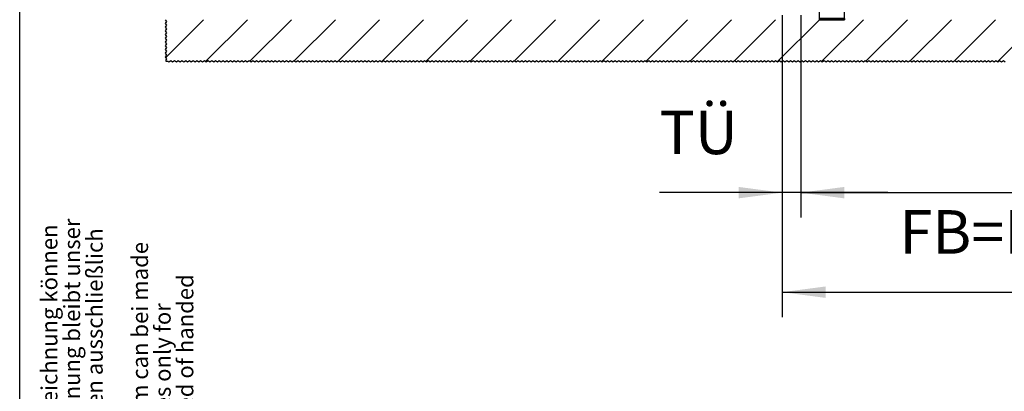
# Model space of a CAD drawing. Units: inches. Extents: x -205 to 205, y -130 to 156.
# Drawn here: x -205 to -126, y -8 to 22 of the extents above; entities that cross this region are included whole.
import ezdxf

# ---------------------------------------------------------------- set-up
doc = ezdxf.new("R2010")
doc.units = ezdxf.units.IN
doc.linetypes.add('DASHED', pattern=[15, 7, -8])
doc.linetypes.add('DOT_CENTER', pattern=[14, 12, -1, 0, -1])
doc.layers.add('1', color=7, linetype='Continuous')
doc.styles.add('CONVERTER_11', font='txt.shx', dxfattribs={"width": 0.9})
doc.styles.add('CONVERTER_16', font='txt.shx', dxfattribs={"width": 0.81})
doc.dimstyles.new('ME10_DIM_27', dxfattribs={"dimtxt": 70, "dimasz": 70, "dimexe": 40, "dimexo": 0, "dimgap": 40, "dimtad": 1, "dimdsep": 46, "dimtxsty": 'CONVERTER_11', "dimsah": 1, "dimcen": 0.09, "dimclrd": 3, "dimclre": 3, "dimclrt": 4, "dimadec": 0, "dimazin": 0, "dimtfac": 1, "dimtdec": 4, "dimtix": 1, "dimtmove": 0, "dimatfit": 3, "dimfxl": 0, "dimtolj": 1, "dimtzin": 0, "dimarcsym": 0})
doc.dimstyles.new('ME10_DIM_28', dxfattribs={"dimtxt": 70, "dimasz": 70, "dimexe": 40, "dimexo": 0, "dimgap": 40, "dimtad": 1, "dimdsep": 46, "dimtxsty": 'CONVERTER_11', "dimsah": 1, "dimcen": 0.09, "dimclrd": 3, "dimclre": 3, "dimclrt": 4, "dimadec": 0, "dimazin": 0, "dimtfac": 1, "dimtdec": 4, "dimtix": 1, "dimtmove": 0, "dimatfit": 3, "dimfxl": 0, "dimtolj": 1, "dimtzin": 0, "dimarcsym": 0})
doc.dimstyles.new('ME10_DIM_29', dxfattribs={"dimtxt": 70, "dimasz": 70, "dimexe": 40, "dimexo": 0, "dimgap": 40, "dimtad": 1, "dimdsep": 46, "dimtxsty": 'CONVERTER_11', "dimsah": 1, "dimcen": 0.09, "dimclrd": 3, "dimclre": 3, "dimclrt": 4, "dimadec": 0, "dimazin": 0, "dimtfac": 1, "dimtdec": 4, "dimtix": 1, "dimtmove": 0, "dimatfit": 3, "dimfxl": 0, "dimtolj": 1, "dimtzin": 0, "dimarcsym": 0})

# ---------------------------------------------------------------- blocks, each defined once
blk = doc.blocks.new('10302-2-P100-24_Bodenfuehrung__75', base_point=(-2814.8, 438.1))
at = {"color": 3, "linetype": 'DASHED'}
for p, q in [((-2814.8, 453), (-2814.8, 454.7)), ((-2814.8, 452.6), (-2814.8, 453)), ((-2814.8, 452.6), (-2774.8, 452.6)), ((-2814.8, 445.1), (-2814.8, 452.6)), ((-2774.8, 453), (-2774.8, 454.7)), ((-2774.8, 452.6), (-2774.8, 453)), ((-2774.8, 445.1), (-2774.8, 452.6)), ((-2814.8, 440), (-2794.8, 440)), ((-2814.7, 440), (-2814.8, 440)), ((-2814.7, 439.8), (-2814.8, 439.8)), ((-2813.5, 440), (-2803.9, 440)), ((-2812.9, 438.5), (-2813.3, 438.1)), ((-2812.6, 438.5), (-2812.9, 438.5)), ((-2811, 438.4), (-2812.8, 440.2)), ((-2804.8, 438.5), (-2812.6, 438.5)), ((-2812.2, 438.1), (-2812.6, 438.5)), ((-2811, 438.1), (-2811, 438.4)), ((-2806.4, 438.4), (-2811, 438.4)), ((-2806.4, 438.4), (-2804.6, 440.2)), ((-2806.4, 438.1), (-2806.4, 438.4)), ((-2805.2, 438.1), (-2804.8, 438.5)), ((-2804.5, 438.5), (-2804.8, 438.5)), ((-2804.5, 438.5), (-2804.1, 438.1)), ((-2794.8, 440), (-2774.8, 440)), ((-2785.5, 440), (-2775.9, 440)), ((-2784.9, 438.5), (-2785.3, 438.1)), ((-2784.6, 438.5), (-2784.9, 438.5)), ((-2783, 438.4), (-2784.8, 440.2)), ((-2776.8, 438.5), (-2784.6, 438.5)), ((-2784.2, 438.1), (-2784.6, 438.5)), ((-2778.4, 438.4), (-2783, 438.4)), ((-2783, 438.1), (-2783, 438.4)), ((-2778.4, 438.4), (-2776.6, 440.2)), ((-2778.4, 438.1), (-2778.4, 438.4)), ((-2777.2, 438.1), (-2776.8, 438.5)), ((-2776.5, 438.5), (-2776.8, 438.5)), ((-2776.5, 438.5), (-2776.1, 438.1))]:
    blk.add_line(p, q, dxfattribs=at)
at = {"color": 1, "linetype": 'Continuous'}
for p, q in [((-2814.8, 440), (-2814.8, 445.1)), ((-2774.8, 440), (-2774.8, 445.1)), ((-2814.8, 439.8), (-2814.8, 440)), ((-2814.8, 440), (-2814.8, 440)), ((-2814.8, 438.1), (-2814.8, 439.8)), ((-2814.8, 438.1), (-2814.7, 438.1)), ((-2814.8, 438.1), (-2814.8, 438.1)), ((-2814.7, 440), (-2814.7, 439.8)), ((-2813.7, 439.8), (-2814.7, 439.8)), ((-2814.7, 438.1), (-2814.7, 439.8)), ((-2814.7, 438.1), (-2814.7, 438.1)), ((-2814.7, 438.1), (-2813.3, 438.1)), ((-2813.3, 440.2), (-2813.7, 439.8)), ((-2803.7, 439.8), (-2813.7, 439.8)), ((-2813.3, 440.2), (-2812.8, 440.2)), ((-2813.3, 438.1), (-2812.2, 438.1)), ((-2812.8, 440.2), (-2804.6, 440.2)), ((-2812.2, 438.1), (-2811, 438.1)), ((-2811, 438.1), (-2806.4, 438.1)), ((-2806.4, 438.1), (-2805.2, 438.1)), ((-2805.2, 438.1), (-2804.1, 438.1)), ((-2804.6, 440.2), (-2804.1, 440.2)), ((-2804.1, 440.2), (-2803.7, 439.8)), ((-2804.1, 438.1), (-2794.8, 438.1)), ((-2785.7, 439.8), (-2803.7, 439.8)), ((-2794.8, 438.1), (-2785.3, 438.1)), ((-2785.3, 440.2), (-2785.7, 439.8)), ((-2775.7, 439.8), (-2785.7, 439.8)), ((-2785.3, 440.2), (-2784.8, 440.2)), ((-2785.3, 438.1), (-2784.2, 438.1)), ((-2784.8, 440.2), (-2776.6, 440.2)), ((-2784.2, 438.1), (-2783, 438.1)), ((-2783, 438.1), (-2778.4, 438.1)), ((-2778.4, 438.1), (-2777.2, 438.1)), ((-2777.2, 438.1), (-2776.1, 438.1)), ((-2776.6, 440.2), (-2776.1, 440.2)), ((-2776.1, 440.2), (-2775.7, 439.8)), ((-2776.1, 438.1), (-2774.8, 438.1)), ((-2774.8, 439.8), (-2775.7, 439.8)), ((-2774.8, 439.8), (-2774.8, 440)), ((-2774.8, 440), (-2774.8, 440)), ((-2774.8, 439.8), (-2774.8, 438.1))]:
    blk.add_line(p, q, dxfattribs=at)
at = {"color": 124, "linetype": 'Continuous'}
for p, q in [((-2814.7, 440), (-2813.5, 440)), ((-2803.9, 440), (-2785.5, 440)), ((-2775.9, 440), (-2774.8, 440))]:
    blk.add_line(p, q, dxfattribs=at)
at = {"color": 3, "linetype": 'DASHED'}
for radius, start, end in [(150, 82.3377, 97.6623), (148.2, 82.2467, 97.7533)]:
    blk.add_arc((-2794.8, 306.1), radius, start, end, dxfattribs=at)
at = {"color": 1, "linetype": 'Continuous'}
blk.add_spline([(-2814.7, 438.1), (-2814.7, 438.1), (-2814.7, 438.1), (-2814.7, 438.1), (-2814.8, 438.1)], degree=3, dxfattribs=at)
at = {"layer": '1', "color": 3, "linetype": 'DOT_CENTER'}
for p, q in [((-2808.7, 440.2), (-2808.7, 438.1)), ((-2780.7, 440.2), (-2780.7, 438.1))]:
    blk.add_line(p, q, dxfattribs=at)
blk = doc.blocks.new('10421-EP-70_01_Wand-einfluegelig-mit-Mauerwerk-gepraegt__88', base_point=(-3865.8, 370))
at = {"layer": '1', "linetype": 'Continuous'}
h = blk.add_hatch(dxfattribs=at)
h.set_pattern_fill('_USER', color=3, scale=50, angle=45, pattern_type=0)
h.set_pattern_definition([(45, (0, 0), (-35.35534, 35.35534), [])])
h.paths.add_polyline_path([(-3374.8, 438.1), (-3124.8, 438.1), (-2874.8, 438.1), (-2844.8, 438.1), (-2814.8, 438.1), (-2814.7, 438.1), (-2813.3, 438.1), (-2812.2, 438.1), (-2811, 438.1), (-2806.4, 438.1), (-2805.2, 438.1), (-2804.1, 438.1), (-2794.8, 438.1), (-2785.3, 438.1), (-2784.2, 438.1), (-2783, 438.1), (-2778.4, 438.1), (-2777.3, 438.1), (-2776.1, 438.1), (-2774.8, 438.1), (-1904.8, 438.1), (-1874.8, 438.1), (-1806.2, 438.1), (-1804.3, 435.2), (-1806.3, 432.2), (-1804.3, 429.2), (-1806.3, 426.2), (-1804.3, 423.2), (-1806.3, 420.2), (-1804.3, 417.2), (-1806.3, 414.2), (-1804.3, 411.2), (-1806.3, 408.2), (-1804.3, 405.2), (-1806.3, 402.2), (-1804.3, 399.2), (-1806.3, 396.2), (-1804.3, 393.2), (-1806.3, 390.2), (-1804.3, 387.2), (-1806.3, 384.2), (-1804.3, 381.2), (-1806.3, 378.2), (-1804.3, 375.2), (-1805.3, 373.7), (-1805.3, 371), (-1806.8, 371), (-1808.3, 370), (-1811.3, 372), (-1814.3, 370), (-1817.3, 372), (-1820.3, 370), (-1823.3, 372), (-1826.3, 370), (-1829.3, 372), (-1832.3, 370), (-1835.3, 372), (-1838.3, 370), (-1841.3, 372), (-1844.3, 370), (-1847.3, 372), (-1850.3, 370), (-1853.3, 372), (-1856.3, 370), (-1859.3, 372), (-1862.3, 370), (-1865.3, 372), (-1868.3, 370), (-1871.3, 372), (-1874.3, 370), (-1877.3, 372), (-1880.3, 370), (-1883.3, 372), (-1886.3, 370), (-1889.3, 372), (-1892.3, 370), (-1895.3, 372), (-1898.3, 370), (-1901.3, 372), (-1904.3, 370), (-1907.3, 372), (-1910.3, 370), (-1913.3, 372), (-1916.3, 370), (-1919.3, 372), (-1922.3, 370), (-1925.3, 372), (-1928.3, 370), (-1931.3, 372), (-1934.3, 370), (-1937.3, 372), (-1940.3, 370), (-1943.3, 372), (-1946.3, 370), (-1949.3, 372), (-1952.3, 370), (-1955.3, 372), (-1958.3, 370), (-1961.3, 372), (-1964.3, 370), (-1967.3, 372), (-1970.3, 370), (-1973.3, 372), (-1976.3, 370), (-1979.3, 372), (-1982.3, 370), (-1985.3, 372), (-1988.3, 370), (-1991.3, 372), (-1994.3, 370), (-1997.3, 372), (-2000.3, 370), (-2003.3, 372), (-2006.3, 370), (-2009.3, 372), (-2012.3, 370), (-2015.3, 372), (-2018.3, 370), (-2021.3, 372), (-2024.3, 370), (-2027.3, 372), (-2030.3, 370), (-2033.3, 372), (-2036.3, 370), (-2039.3, 372), (-2042.3, 370), (-2045.3, 372), (-2048.3, 370), (-2051.3, 372), (-2054.3, 370), (-2057.3, 372), (-2060.3, 370), (-2063.3, 372), (-2066.3, 370), (-2069.3, 372), (-2072.3, 370), (-2075.3, 372), (-2078.3, 370), (-2081.3, 372), (-2084.3, 370), (-2087.3, 372), (-2090.3, 370), (-2093.3, 372), (-2096.3, 370), (-2099.3, 372), (-2102.3, 370), (-2105.3, 372), (-2108.3, 370), (-2111.3, 372), (-2114.3, 370), (-2117.3, 372), (-2120.3, 370), (-2123.3, 372), (-2126.3, 370), (-2129.3, 372), (-2132.3, 370), (-2135.3, 372), (-2138.3, 370), (-2141.3, 372), (-2144.3, 370), (-2147.3, 372), (-2150.3, 370), (-2153.3, 372), (-2156.3, 370), (-2159.3, 372), (-2162.3, 370), (-2165.3, 372), (-2168.3, 370), (-2171.3, 372), (-2174.3, 370), (-2177.3, 372), (-2180.3, 370), (-2183.3, 372), (-2186.3, 370), (-2189.3, 372), (-2192.3, 370), (-2195.3, 372), (-2198.3, 370), (-2201.3, 372), (-2204.3, 370), (-2207.3, 372), (-2210.3, 370), (-2213.3, 372), (-2216.3, 370), (-2219.3, 372), (-2222.3, 370), (-2225.3, 372), (-2228.3, 370), (-2231.3, 372), (-2234.3, 370), (-2237.3, 372), (-2240.3, 370), (-2243.3, 372), (-2246.3, 370), (-2249.3, 372), (-2252.3, 370), (-2255.3, 372), (-2258.3, 370), (-2261.3, 372), (-2264.3, 370), (-2267.3, 372), (-2270.3, 370), (-2273.3, 372), (-2276.3, 370), (-2279.3, 372), (-2282.3, 370), (-2285.3, 372), (-2288.3, 370), (-2291.3, 372), (-2294.3, 370), (-2297.3, 372), (-2300.3, 370), (-2303.3, 372), (-2306.3, 370), (-2309.3, 372), (-2312.3, 370), (-2315.3, 372), (-2318.3, 370), (-2321.3, 372), (-2324.3, 370), (-2327.3, 372), (-2330.3, 370), (-2333.3, 372), (-2336.3, 370), (-2339.3, 372), (-2342.3, 370), (-2345.3, 372), (-2348.3, 370), (-2351.3, 372), (-2354.3, 370), (-2357.3, 372), (-2360.3, 370), (-2363.3, 372), (-2366.3, 370), (-2369.3, 372), (-2372.3, 370), (-2375.3, 372), (-2378.3, 370), (-2381.3, 372), (-2384.3, 370), (-2387.3, 372), (-2390.3, 370), (-2393.3, 372), (-2396.3, 370), (-2399.3, 372), (-2402.3, 370), (-2405.3, 372), (-2408.3, 370), (-2411.3, 372), (-2414.3, 370), (-2417.3, 372), (-2420.3, 370), (-2423.3, 372), (-2426.3, 370), (-2429.3, 372), (-2432.3, 370), (-2435.3, 372), (-2438.3, 370), (-2441.3, 372), (-2444.3, 370), (-2447.3, 372), (-2450.3, 370), (-2453.3, 372), (-2456.3, 370), (-2459.3, 372), (-2462.3, 370), (-2465.3, 372), (-2468.3, 370), (-2471.3, 372), (-2474.3, 370), (-2477.3, 372), (-2480.3, 370), (-2483.3, 372), (-2486.3, 370), (-2489.3, 372), (-2492.3, 370), (-2495.3, 372), (-2498.3, 370), (-2501.3, 372), (-2504.3, 370), (-2507.3, 372), (-2510.3, 370), (-2513.3, 372), (-2516.3, 370), (-2519.3, 372), (-2522.3, 370), (-2525.3, 372), (-2528.3, 370), (-2531.3, 372), (-2534.3, 370), (-2537.3, 372), (-2540.3, 370), (-2543.3, 372), (-2546.3, 370), (-2549.3, 372), (-2552.3, 370), (-2555.3, 372), (-2558.3, 370), (-2561.3, 372), (-2564.3, 370), (-2567.3, 372), (-2570.3, 370), (-2573.3, 372), (-2576.3, 370), (-2579.3, 372), (-2582.3, 370), (-2585.3, 372), (-2588.3, 370), (-2591.3, 372), (-2594.3, 370), (-2597.3, 372), (-2600.3, 370), (-2603.3, 372), (-2606.3, 370), (-2609.3, 372), (-2612.3, 370), (-2615.3, 372), (-2618.3, 370), (-2621.3, 372), (-2624.3, 370), (-2627.3, 372), (-2630.3, 370), (-2633.3, 372), (-2636.3, 370), (-2639.3, 372), (-2642.3, 370), (-2645.3, 372), (-2648.3, 370), (-2651.3, 372), (-2654.3, 370), (-2657.3, 372), (-2660.3, 370), (-2663.3, 372), (-2666.3, 370), (-2669.3, 372), (-2672.3, 370), (-2675.3, 372), (-2678.3, 370), (-2681.3, 372), (-2684.3, 370), (-2687.3, 372), (-2690.3, 370), (-2693.3, 372), (-2696.3, 370), (-2699.3, 372), (-2702.3, 370), (-2705.3, 372), (-2708.3, 370), (-2711.3, 372), (-2714.3, 370), (-2717.3, 372), (-2720.3, 370), (-2723.3, 372), (-2726.3, 370), (-2729.3, 372), (-2732.3, 370), (-2735.3, 372), (-2738.3, 370), (-2741.3, 372), (-2744.3, 370), (-2747.3, 372), (-2750.3, 370), (-2753.3, 372), (-2756.3, 370), (-2759.3, 372), (-2762.3, 370), (-2765.3, 372), (-2768.3, 370), (-2771.3, 372), (-2774.3, 370), (-2777.3, 372), (-2780.3, 370), (-2783.3, 372), (-2786.3, 370), (-2789.3, 372), (-2792.3, 370), (-2795.3, 372), (-2798.3, 370), (-2801.3, 372), (-2804.3, 370), (-2807.3, 372), (-2810.3, 370), (-2813.3, 372), (-2816.3, 370), (-2819.3, 372), (-2822.3, 370), (-2825.3, 372), (-2828.3, 370), (-2831.3, 372), (-2834.3, 370), (-2837.3, 372), (-2840.3, 370), (-2843.3, 372), (-2846.3, 370), (-2849.3, 372), (-2852.3, 370), (-2855.3, 372), (-2858.3, 370), (-2861.3, 372), (-2864.3, 370), (-2867.3, 372), (-2870.3, 370), (-2873.3, 372), (-2876.3, 370), (-2879.3, 372), (-2882.3, 370), (-2885.3, 372), (-2888.3, 370), (-2891.3, 372), (-2894.3, 370), (-2897.3, 372), (-2900.3, 370), (-2903.3, 372), (-2906.3, 370), (-2909.3, 372), (-2912.3, 370), (-2915.3, 372), (-2918.3, 370), (-2921.3, 372), (-2924.3, 370), (-2927.3, 372), (-2930.3, 370), (-2933.3, 372), (-2936.3, 370), (-2939.3, 372), (-2942.3, 370), (-2945.3, 372), (-2948.3, 370), (-2951.3, 372), (-2954.3, 370), (-2957.3, 372), (-2960.3, 370), (-2963.3, 372), (-2966.3, 370), (-2969.3, 372), (-2972.3, 370), (-2975.3, 372), (-2978.3, 370), (-2981.3, 372), (-2984.3, 370), (-2987.3, 372), (-2990.3, 370), (-2993.3, 372), (-2996.3, 370), (-2999.3, 372), (-3002.3, 370), (-3005.3, 372), (-3008.3, 370), (-3011.3, 372), (-3014.3, 370), (-3017.3, 372), (-3020.3, 370), (-3023.3, 372), (-3026.3, 370), (-3029.3, 372), (-3032.3, 370), (-3035.3, 372), (-3038.3, 370), (-3041.3, 372), (-3044.3, 370), (-3047.3, 372), (-3050.3, 370), (-3053.3, 372), (-3056.3, 370), (-3059.3, 372), (-3062.3, 370), (-3065.3, 372), (-3068.3, 370), (-3071.3, 372), (-3074.3, 370), (-3077.3, 372), (-3080.3, 370), (-3083.3, 372), (-3086.3, 370), (-3089.3, 372), (-3092.3, 370), (-3095.3, 372), (-3098.3, 370), (-3101.3, 372), (-3104.3, 370), (-3107.3, 372), (-3110.3, 370), (-3113.3, 372), (-3116.3, 370), (-3119.3, 372), (-3122.3, 370), (-3125.3, 372), (-3128.3, 370), (-3131.3, 372), (-3134.3, 370), (-3137.3, 372), (-3140.3, 370), (-3143.3, 372), (-3146.3, 370), (-3149.3, 372), (-3152.3, 370), (-3155.3, 372), (-3158.3, 370), (-3161.3, 372), (-3164.3, 370), (-3167.3, 372), (-3170.3, 370), (-3173.3, 372), (-3176.3, 370), (-3179.3, 372), (-3182.3, 370), (-3185.3, 372), (-3188.3, 370), (-3191.3, 372), (-3194.3, 370), (-3197.3, 372), (-3200.3, 370), (-3203.3, 372), (-3206.3, 370), (-3209.3, 372), (-3212.3, 370), (-3215.3, 372), (-3218.3, 370), (-3221.3, 372), (-3224.3, 370), (-3227.3, 372), (-3230.3, 370), (-3233.3, 372), (-3236.3, 370), (-3239.3, 372), (-3242.3, 370), (-3245.3, 372), (-3248.3, 370), (-3251.3, 372), (-3254.3, 370), (-3257.3, 372), (-3260.3, 370), (-3263.3, 372), (-3266.3, 370), (-3269.3, 372), (-3272.3, 370), (-3275.3, 372), (-3278.3, 370), (-3281.3, 372), (-3284.3, 370), (-3287.3, 372), (-3290.3, 370), (-3293.3, 372), (-3296.3, 370), (-3299.3, 372), (-3302.3, 370), (-3305.3, 372), (-3308.3, 370), (-3311.3, 372), (-3314.3, 370), (-3317.3, 372), (-3320.3, 370), (-3323.3, 372), (-3326.3, 370), (-3329.3, 372), (-3332.3, 370), (-3335.3, 372), (-3338.3, 370), (-3341.3, 372), (-3344.3, 370), (-3347.3, 372), (-3350.3, 370), (-3353.3, 372), (-3356.3, 370), (-3359.3, 372), (-3362.3, 370), (-3365.3, 372), (-3368.3, 370), (-3371.3, 372), (-3374.3, 370), (-3377.3, 372), (-3380.3, 370), (-3383.3, 372), (-3386.3, 370), (-3389.3, 372), (-3392.3, 370), (-3395.3, 372), (-3398.3, 370), (-3401.3, 372), (-3404.3, 370), (-3407.3, 372), (-3410.3, 370), (-3413.3, 372), (-3416.3, 370), (-3419.3, 372), (-3422.3, 370), (-3425.3, 372), (-3428.3, 370), (-3431.3, 372), (-3434.3, 370), (-3437.3, 372), (-3440.3, 370), (-3443.3, 372), (-3446.3, 370), (-3449.3, 372), (-3452.3, 370), (-3455.3, 372), (-3458.3, 370), (-3461.3, 372), (-3464.3, 370), (-3467.3, 372), (-3470.3, 370), (-3473.3, 372), (-3476.3, 370), (-3479.3, 372), (-3482.3, 370), (-3485.3, 372), (-3488.3, 370), (-3491.3, 372), (-3494.3, 370), (-3497.3, 372), (-3500.3, 370), (-3503.3, 372), (-3506.3, 370), (-3509.3, 372), (-3512.3, 370), (-3515.3, 372), (-3518.3, 370), (-3521.3, 372), (-3524.3, 370), (-3527.3, 372), (-3530.3, 370), (-3533.3, 372), (-3536.3, 370), (-3539.3, 372), (-3542.3, 370), (-3545.3, 372), (-3548.3, 370), (-3551.3, 372), (-3554.3, 370), (-3557.3, 372), (-3560.3, 370), (-3563.3, 372), (-3566.3, 370), (-3569.3, 372), (-3572.3, 370), (-3575.3, 372), (-3578.3, 370), (-3581.3, 372), (-3584.3, 370), (-3587.3, 372), (-3590.3, 370), (-3593.3, 372), (-3596.3, 370), (-3599.3, 372), (-3602.3, 370), (-3605.3, 372), (-3608.3, 370), (-3611.3, 372), (-3614.3, 370), (-3617.3, 372), (-3620.3, 370), (-3623.3, 372), (-3626.3, 370), (-3629.3, 372), (-3632.3, 370), (-3635.3, 372), (-3638.3, 370), (-3641.3, 372), (-3644.3, 370), (-3647.3, 372), (-3650.3, 370), (-3653.3, 372), (-3656.3, 370), (-3659.3, 372), (-3662.3, 370), (-3665.3, 372), (-3668.3, 370), (-3671.3, 372), (-3674.3, 370), (-3677.3, 372), (-3680.3, 370), (-3683.3, 372), (-3686.3, 370), (-3689.3, 372), (-3692.3, 370), (-3695.3, 372), (-3698.3, 370), (-3701.3, 372), (-3704.3, 370), (-3707.3, 372), (-3710.3, 370), (-3713.3, 372), (-3716.3, 370), (-3719.3, 372), (-3722.3, 370), (-3725.3, 372), (-3728.3, 370), (-3731.3, 372), (-3734.3, 370), (-3737.3, 372), (-3740.3, 370), (-3743.3, 372), (-3746.3, 370), (-3749.3, 372), (-3752.3, 370), (-3755.3, 372), (-3758.3, 370), (-3761.3, 372), (-3764.3, 370), (-3767.3, 372), (-3770.3, 370), (-3773.3, 372), (-3776.3, 370), (-3779.3, 372), (-3782.3, 370), (-3785.3, 372), (-3788.3, 370), (-3791.3, 372), (-3794.3, 370), (-3797.3, 372), (-3800.3, 370), (-3803.3, 372), (-3806.3, 370), (-3809.3, 372), (-3812.3, 370), (-3815.3, 372), (-3818.3, 370), (-3821.3, 372), (-3824.3, 370), (-3827.3, 372), (-3830.3, 370), (-3833.3, 372), (-3836.3, 370), (-3839.3, 372), (-3842.3, 370), (-3845.3, 372), (-3848.3, 370), (-3851.3, 372), (-3854.3, 370), (-3857.3, 372), (-3860.3, 370), (-3861.8, 371), (-3864.8, 371), (-3864.8, 373.7), (-3863.8, 375.2), (-3865.8, 378.2), (-3863.8, 381.2), (-3865.8, 384.2), (-3863.8, 387.2), (-3865.8, 390.2), (-3863.8, 393.2), (-3865.8, 396.2), (-3863.8, 399.2), (-3865.8, 402.2), (-3863.8, 405.2), (-3865.8, 408.2), (-3863.8, 411.2), (-3865.8, 414.2), (-3863.8, 417.2), (-3865.8, 420.2), (-3863.8, 423.2), (-3865.8, 426.2), (-3863.8, 429.2), (-3865.8, 432.2), (-3863.8, 435.2), (-3865.7, 438.1), (-3624.8, 438.1)])
at = {"color": 3, "linetype": 'Continuous'}
for p, q in [((-3865.8, 432.2), (-3863.8, 435.2)), ((-3863.8, 429.2), (-3865.8, 432.2)), ((-3865.8, 426.2), (-3863.8, 429.2)), ((-3863.8, 435.2), (-3865.7, 438.1)), ((-3863.8, 423.2), (-3865.8, 426.2)), ((-3865.8, 420.2), (-3863.8, 423.2)), ((-3863.8, 417.2), (-3865.8, 420.2)), ((-3865.8, 414.2), (-3863.8, 417.2)), ((-3863.8, 411.2), (-3865.8, 414.2)), ((-3865.8, 408.2), (-3863.8, 411.2)), ((-3863.8, 405.2), (-3865.8, 408.2)), ((-3865.8, 402.2), (-3863.8, 405.2)), ((-3863.8, 399.2), (-3865.8, 402.2)), ((-3865.8, 396.2), (-3863.8, 399.2)), ((-3863.8, 393.2), (-3865.8, 396.2)), ((-3865.8, 390.2), (-3863.8, 393.2)), ((-3863.8, 387.2), (-3865.8, 390.2)), ((-3865.8, 384.2), (-3863.8, 387.2)), ((-3863.8, 381.2), (-3865.8, 384.2)), ((-3865.8, 378.2), (-3863.8, 381.2)), ((-3863.8, 375.2), (-3865.8, 378.2)), ((-3864.8, 373.7), (-3863.8, 375.2)), ((-3864.8, 371), (-3864.8, 373.7)), ((-3861.8, 371), (-3864.8, 371)), ((-3860.3, 370), (-3861.8, 371)), ((-3857.3, 372), (-3860.3, 370)), ((-3854.3, 370), (-3857.3, 372)), ((-3851.3, 372), (-3854.3, 370)), ((-3848.3, 370), (-3851.3, 372)), ((-3845.3, 372), (-3848.3, 370)), ((-3842.3, 370), (-3845.3, 372)), ((-3839.3, 372), (-3842.3, 370)), ((-3836.3, 370), (-3839.3, 372)), ((-3833.3, 372), (-3836.3, 370)), ((-3830.3, 370), (-3833.3, 372)), ((-3827.3, 372), (-3830.3, 370)), ((-3824.3, 370), (-3827.3, 372)), ((-3821.3, 372), (-3824.3, 370)), ((-3818.3, 370), (-3821.3, 372)), ((-3815.3, 372), (-3818.3, 370)), ((-3812.3, 370), (-3815.3, 372)), ((-3809.3, 372), (-3812.3, 370)), ((-3806.3, 370), (-3809.3, 372)), ((-3803.3, 372), (-3806.3, 370)), ((-3800.3, 370), (-3803.3, 372)), ((-3797.3, 372), (-3800.3, 370)), ((-3794.3, 370), (-3797.3, 372)), ((-3791.3, 372), (-3794.3, 370)), ((-3788.3, 370), (-3791.3, 372)), ((-3785.3, 372), (-3788.3, 370)), ((-3782.3, 370), (-3785.3, 372)), ((-3779.3, 372), (-3782.3, 370)), ((-3776.3, 370), (-3779.3, 372)), ((-3773.3, 372), (-3776.3, 370)), ((-3770.3, 370), (-3773.3, 372)), ((-3767.3, 372), (-3770.3, 370)), ((-3764.3, 370), (-3767.3, 372)), ((-3761.3, 372), (-3764.3, 370)), ((-3758.3, 370), (-3761.3, 372)), ((-3755.3, 372), (-3758.3, 370)), ((-3752.3, 370), (-3755.3, 372)), ((-3749.3, 372), (-3752.3, 370)), ((-3746.3, 370), (-3749.3, 372)), ((-3743.3, 372), (-3746.3, 370)), ((-3740.3, 370), (-3743.3, 372)), ((-3737.3, 372), (-3740.3, 370)), ((-3734.3, 370), (-3737.3, 372)), ((-3731.3, 372), (-3734.3, 370)), ((-3728.3, 370), (-3731.3, 372)), ((-3725.3, 372), (-3728.3, 370)), ((-3722.3, 370), (-3725.3, 372)), ((-3719.3, 372), (-3722.3, 370)), ((-3716.3, 370), (-3719.3, 372)), ((-3713.3, 372), (-3716.3, 370)), ((-3710.3, 370), (-3713.3, 372)), ((-3707.3, 372), (-3710.3, 370)), ((-3704.3, 370), (-3707.3, 372)), ((-3701.3, 372), (-3704.3, 370)), ((-3698.3, 370), (-3701.3, 372)), ((-3695.3, 372), (-3698.3, 370)), ((-3692.3, 370), (-3695.3, 372)), ((-3689.3, 372), (-3692.3, 370)), ((-3686.3, 370), (-3689.3, 372)), ((-3683.3, 372), (-3686.3, 370)), ((-3680.3, 370), (-3683.3, 372)), ((-3677.3, 372), (-3680.3, 370)), ((-3674.3, 370), (-3677.3, 372)), ((-3671.3, 372), (-3674.3, 370)), ((-3668.3, 370), (-3671.3, 372)), ((-3665.3, 372), (-3668.3, 370)), ((-3662.3, 370), (-3665.3, 372)), ((-3659.3, 372), (-3662.3, 370)), ((-3656.3, 370), (-3659.3, 372)), ((-3653.3, 372), (-3656.3, 370)), ((-3650.3, 370), (-3653.3, 372)), ((-3647.3, 372), (-3650.3, 370)), ((-3644.3, 370), (-3647.3, 372)), ((-3641.3, 372), (-3644.3, 370)), ((-3638.3, 370), (-3641.3, 372)), ((-3635.3, 372), (-3638.3, 370)), ((-3632.3, 370), (-3635.3, 372)), ((-3629.3, 372), (-3632.3, 370)), ((-3626.3, 370), (-3629.3, 372)), ((-3623.3, 372), (-3626.3, 370)), ((-3620.3, 370), (-3623.3, 372)), ((-3617.3, 372), (-3620.3, 370)), ((-3614.3, 370), (-3617.3, 372)), ((-3611.3, 372), (-3614.3, 370)), ((-3608.3, 370), (-3611.3, 372)), ((-3605.3, 372), (-3608.3, 370)), ((-3602.3, 370), (-3605.3, 372)), ((-3599.3, 372), (-3602.3, 370)), ((-3596.3, 370), (-3599.3, 372)), ((-3593.3, 372), (-3596.3, 370)), ((-3590.3, 370), (-3593.3, 372)), ((-3587.3, 372), (-3590.3, 370)), ((-3584.3, 370), (-3587.3, 372)), ((-3581.3, 372), (-3584.3, 370)), ((-3578.3, 370), (-3581.3, 372)), ((-3575.3, 372), (-3578.3, 370)), ((-3572.3, 370), (-3575.3, 372)), ((-3569.3, 372), (-3572.3, 370)), ((-3566.3, 370), (-3569.3, 372)), ((-3563.3, 372), (-3566.3, 370)), ((-3560.3, 370), (-3563.3, 372)), ((-3557.3, 372), (-3560.3, 370)), ((-3554.3, 370), (-3557.3, 372)), ((-3551.3, 372), (-3554.3, 370)), ((-3548.3, 370), (-3551.3, 372)), ((-3545.3, 372), (-3548.3, 370)), ((-3542.3, 370), (-3545.3, 372)), ((-3539.3, 372), (-3542.3, 370)), ((-3536.3, 370), (-3539.3, 372)), ((-3533.3, 372), (-3536.3, 370)), ((-3530.3, 370), (-3533.3, 372)), ((-3527.3, 372), (-3530.3, 370)), ((-3524.3, 370), (-3527.3, 372)), ((-3521.3, 372), (-3524.3, 370)), ((-3518.3, 370), (-3521.3, 372)), ((-3515.3, 372), (-3518.3, 370)), ((-3512.3, 370), (-3515.3, 372)), ((-3509.3, 372), (-3512.3, 370)), ((-3506.3, 370), (-3509.3, 372)), ((-3503.3, 372), (-3506.3, 370)), ((-3500.3, 370), (-3503.3, 372)), ((-3497.3, 372), (-3500.3, 370)), ((-3494.3, 370), (-3497.3, 372)), ((-3491.3, 372), (-3494.3, 370)), ((-3488.3, 370), (-3491.3, 372)), ((-3485.3, 372), (-3488.3, 370)), ((-3482.3, 370), (-3485.3, 372)), ((-3479.3, 372), (-3482.3, 370)), ((-3476.3, 370), (-3479.3, 372)), ((-3473.3, 372), (-3476.3, 370)), ((-3470.3, 370), (-3473.3, 372)), ((-3467.3, 372), (-3470.3, 370)), ((-3464.3, 370), (-3467.3, 372)), ((-3461.3, 372), (-3464.3, 370)), ((-3458.3, 370), (-3461.3, 372)), ((-3455.3, 372), (-3458.3, 370)), ((-3452.3, 370), (-3455.3, 372)), ((-3449.3, 372), (-3452.3, 370)), ((-3446.3, 370), (-3449.3, 372)), ((-3443.3, 372), (-3446.3, 370)), ((-3440.3, 370), (-3443.3, 372)), ((-3437.3, 372), (-3440.3, 370)), ((-3434.3, 370), (-3437.3, 372)), ((-3431.3, 372), (-3434.3, 370)), ((-3428.3, 370), (-3431.3, 372)), ((-3425.3, 372), (-3428.3, 370)), ((-3422.3, 370), (-3425.3, 372)), ((-3419.3, 372), (-3422.3, 370)), ((-3416.3, 370), (-3419.3, 372)), ((-3413.3, 372), (-3416.3, 370)), ((-3410.3, 370), (-3413.3, 372)), ((-3407.3, 372), (-3410.3, 370)), ((-3404.3, 370), (-3407.3, 372)), ((-3401.3, 372), (-3404.3, 370)), ((-3398.3, 370), (-3401.3, 372)), ((-3395.3, 372), (-3398.3, 370)), ((-3392.3, 370), (-3395.3, 372)), ((-3389.3, 372), (-3392.3, 370)), ((-3386.3, 370), (-3389.3, 372)), ((-3383.3, 372), (-3386.3, 370)), ((-3380.3, 370), (-3383.3, 372)), ((-3377.3, 372), (-3380.3, 370)), ((-3374.3, 370), (-3377.3, 372)), ((-3371.3, 372), (-3374.3, 370)), ((-3368.3, 370), (-3371.3, 372)), ((-3365.3, 372), (-3368.3, 370)), ((-3362.3, 370), (-3365.3, 372)), ((-3359.3, 372), (-3362.3, 370)), ((-3356.3, 370), (-3359.3, 372)), ((-3353.3, 372), (-3356.3, 370)), ((-3350.3, 370), (-3353.3, 372)), ((-3347.3, 372), (-3350.3, 370)), ((-3344.3, 370), (-3347.3, 372)), ((-3341.3, 372), (-3344.3, 370)), ((-3338.3, 370), (-3341.3, 372)), ((-3335.3, 372), (-3338.3, 370)), ((-3332.3, 370), (-3335.3, 372)), ((-3329.3, 372), (-3332.3, 370)), ((-3326.3, 370), (-3329.3, 372)), ((-3323.3, 372), (-3326.3, 370)), ((-3320.3, 370), (-3323.3, 372)), ((-3317.3, 372), (-3320.3, 370)), ((-3314.3, 370), (-3317.3, 372)), ((-3311.3, 372), (-3314.3, 370)), ((-3308.3, 370), (-3311.3, 372)), ((-3305.3, 372), (-3308.3, 370)), ((-3302.3, 370), (-3305.3, 372)), ((-3299.3, 372), (-3302.3, 370)), ((-3296.3, 370), (-3299.3, 372)), ((-3293.3, 372), (-3296.3, 370)), ((-3290.3, 370), (-3293.3, 372)), ((-3287.3, 372), (-3290.3, 370)), ((-3284.3, 370), (-3287.3, 372)), ((-3281.3, 372), (-3284.3, 370)), ((-3278.3, 370), (-3281.3, 372)), ((-3275.3, 372), (-3278.3, 370)), ((-3272.3, 370), (-3275.3, 372)), ((-3269.3, 372), (-3272.3, 370)), ((-3266.3, 370), (-3269.3, 372)), ((-3263.3, 372), (-3266.3, 370)), ((-3260.3, 370), (-3263.3, 372)), ((-3257.3, 372), (-3260.3, 370)), ((-3254.3, 370), (-3257.3, 372)), ((-3251.3, 372), (-3254.3, 370)), ((-3248.3, 370), (-3251.3, 372)), ((-3245.3, 372), (-3248.3, 370)), ((-3242.3, 370), (-3245.3, 372)), ((-3239.3, 372), (-3242.3, 370)), ((-3236.3, 370), (-3239.3, 372)), ((-3233.3, 372), (-3236.3, 370)), ((-3230.3, 370), (-3233.3, 372)), ((-3227.3, 372), (-3230.3, 370)), ((-3224.3, 370), (-3227.3, 372)), ((-3221.3, 372), (-3224.3, 370)), ((-3218.3, 370), (-3221.3, 372)), ((-3215.3, 372), (-3218.3, 370)), ((-3212.3, 370), (-3215.3, 372)), ((-3209.3, 372), (-3212.3, 370)), ((-3206.3, 370), (-3209.3, 372)), ((-3203.3, 372), (-3206.3, 370)), ((-3200.3, 370), (-3203.3, 372)), ((-3197.3, 372), (-3200.3, 370)), ((-3194.3, 370), (-3197.3, 372)), ((-3191.3, 372), (-3194.3, 370)), ((-3188.3, 370), (-3191.3, 372)), ((-3185.3, 372), (-3188.3, 370)), ((-3182.3, 370), (-3185.3, 372)), ((-3179.3, 372), (-3182.3, 370)), ((-3176.3, 370), (-3179.3, 372)), ((-3173.3, 372), (-3176.3, 370)), ((-3170.3, 370), (-3173.3, 372)), ((-3167.3, 372), (-3170.3, 370)), ((-3164.3, 370), (-3167.3, 372)), ((-3161.3, 372), (-3164.3, 370)), ((-3158.3, 370), (-3161.3, 372)), ((-3155.3, 372), (-3158.3, 370)), ((-3152.3, 370), (-3155.3, 372)), ((-3149.3, 372), (-3152.3, 370)), ((-3146.3, 370), (-3149.3, 372)), ((-3143.3, 372), (-3146.3, 370)), ((-3140.3, 370), (-3143.3, 372)), ((-3137.3, 372), (-3140.3, 370)), ((-3134.3, 370), (-3137.3, 372)), ((-3131.3, 372), (-3134.3, 370)), ((-3128.3, 370), (-3131.3, 372)), ((-3125.3, 372), (-3128.3, 370)), ((-3122.3, 370), (-3125.3, 372)), ((-3119.3, 372), (-3122.3, 370)), ((-3116.3, 370), (-3119.3, 372)), ((-3113.3, 372), (-3116.3, 370)), ((-3110.3, 370), (-3113.3, 372)), ((-3107.3, 372), (-3110.3, 370)), ((-3104.3, 370), (-3107.3, 372)), ((-3101.3, 372), (-3104.3, 370)), ((-3098.3, 370), (-3101.3, 372)), ((-3095.3, 372), (-3098.3, 370)), ((-3092.3, 370), (-3095.3, 372)), ((-3089.3, 372), (-3092.3, 370)), ((-3086.3, 370), (-3089.3, 372)), ((-3083.3, 372), (-3086.3, 370)), ((-3080.3, 370), (-3083.3, 372)), ((-3077.3, 372), (-3080.3, 370)), ((-3074.3, 370), (-3077.3, 372)), ((-3071.3, 372), (-3074.3, 370)), ((-3068.3, 370), (-3071.3, 372)), ((-3065.3, 372), (-3068.3, 370)), ((-3062.3, 370), (-3065.3, 372)), ((-3059.3, 372), (-3062.3, 370)), ((-3056.3, 370), (-3059.3, 372)), ((-3053.3, 372), (-3056.3, 370)), ((-3050.3, 370), (-3053.3, 372)), ((-3047.3, 372), (-3050.3, 370)), ((-3044.3, 370), (-3047.3, 372)), ((-3041.3, 372), (-3044.3, 370)), ((-3038.3, 370), (-3041.3, 372)), ((-3035.3, 372), (-3038.3, 370)), ((-3032.3, 370), (-3035.3, 372)), ((-3029.3, 372), (-3032.3, 370)), ((-3026.3, 370), (-3029.3, 372)), ((-3023.3, 372), (-3026.3, 370)), ((-3020.3, 370), (-3023.3, 372)), ((-3017.3, 372), (-3020.3, 370)), ((-3014.3, 370), (-3017.3, 372)), ((-3011.3, 372), (-3014.3, 370)), ((-3008.3, 370), (-3011.3, 372)), ((-3005.3, 372), (-3008.3, 370)), ((-3002.3, 370), (-3005.3, 372)), ((-2999.3, 372), (-3002.3, 370)), ((-2996.3, 370), (-2999.3, 372)), ((-2993.3, 372), (-2996.3, 370)), ((-2990.3, 370), (-2993.3, 372)), ((-2987.3, 372), (-2990.3, 370)), ((-2984.3, 370), (-2987.3, 372)), ((-2981.3, 372), (-2984.3, 370)), ((-2978.3, 370), (-2981.3, 372)), ((-2975.3, 372), (-2978.3, 370)), ((-2972.3, 370), (-2975.3, 372)), ((-2969.3, 372), (-2972.3, 370)), ((-2966.3, 370), (-2969.3, 372)), ((-2963.3, 372), (-2966.3, 370)), ((-2960.3, 370), (-2963.3, 372)), ((-2957.3, 372), (-2960.3, 370)), ((-2954.3, 370), (-2957.3, 372)), ((-2951.3, 372), (-2954.3, 370)), ((-2948.3, 370), (-2951.3, 372)), ((-2945.3, 372), (-2948.3, 370)), ((-2942.3, 370), (-2945.3, 372)), ((-2939.3, 372), (-2942.3, 370)), ((-2936.3, 370), (-2939.3, 372)), ((-2933.3, 372), (-2936.3, 370)), ((-2930.3, 370), (-2933.3, 372)), ((-2927.3, 372), (-2930.3, 370)), ((-2924.3, 370), (-2927.3, 372)), ((-2921.3, 372), (-2924.3, 370)), ((-2918.3, 370), (-2921.3, 372)), ((-2915.3, 372), (-2918.3, 370)), ((-2912.3, 370), (-2915.3, 372)), ((-2909.3, 372), (-2912.3, 370)), ((-2906.3, 370), (-2909.3, 372)), ((-2903.3, 372), (-2906.3, 370)), ((-2900.3, 370), (-2903.3, 372)), ((-2897.3, 372), (-2900.3, 370)), ((-2894.3, 370), (-2897.3, 372)), ((-2891.3, 372), (-2894.3, 370)), ((-2888.3, 370), (-2891.3, 372)), ((-2885.3, 372), (-2888.3, 370)), ((-2882.3, 370), (-2885.3, 372)), ((-2879.3, 372), (-2882.3, 370)), ((-2876.3, 370), (-2879.3, 372)), ((-2873.3, 372), (-2876.3, 370)), ((-2870.3, 370), (-2873.3, 372)), ((-2867.3, 372), (-2870.3, 370)), ((-2864.3, 370), (-2867.3, 372)), ((-2861.3, 372), (-2864.3, 370)), ((-2858.3, 370), (-2861.3, 372)), ((-2855.3, 372), (-2858.3, 370)), ((-2852.3, 370), (-2855.3, 372)), ((-2849.3, 372), (-2852.3, 370)), ((-2846.3, 370), (-2849.3, 372)), ((-2843.3, 372), (-2846.3, 370)), ((-2840.3, 370), (-2843.3, 372)), ((-2837.3, 372), (-2840.3, 370)), ((-2834.3, 370), (-2837.3, 372)), ((-2831.3, 372), (-2834.3, 370)), ((-2828.3, 370), (-2831.3, 372)), ((-2825.3, 372), (-2828.3, 370)), ((-2822.3, 370), (-2825.3, 372)), ((-2819.3, 372), (-2822.3, 370)), ((-2816.3, 370), (-2819.3, 372)), ((-2813.3, 372), (-2816.3, 370)), ((-2810.3, 370), (-2813.3, 372)), ((-2807.3, 372), (-2810.3, 370)), ((-2804.3, 370), (-2807.3, 372)), ((-2801.3, 372), (-2804.3, 370)), ((-2798.3, 370), (-2801.3, 372)), ((-2795.3, 372), (-2798.3, 370)), ((-2792.3, 370), (-2795.3, 372)), ((-2789.3, 372), (-2792.3, 370)), ((-2786.3, 370), (-2789.3, 372)), ((-2783.3, 372), (-2786.3, 370)), ((-2780.3, 370), (-2783.3, 372)), ((-2777.3, 372), (-2780.3, 370)), ((-2774.3, 370), (-2777.3, 372)), ((-2771.3, 372), (-2774.3, 370)), ((-2768.3, 370), (-2771.3, 372)), ((-2765.3, 372), (-2768.3, 370)), ((-2762.3, 370), (-2765.3, 372)), ((-2759.3, 372), (-2762.3, 370)), ((-2756.3, 370), (-2759.3, 372)), ((-2753.3, 372), (-2756.3, 370)), ((-2750.3, 370), (-2753.3, 372)), ((-2747.3, 372), (-2750.3, 370)), ((-2744.3, 370), (-2747.3, 372)), ((-2741.3, 372), (-2744.3, 370)), ((-2738.3, 370), (-2741.3, 372)), ((-2735.3, 372), (-2738.3, 370)), ((-2732.3, 370), (-2735.3, 372)), ((-2729.3, 372), (-2732.3, 370)), ((-2726.3, 370), (-2729.3, 372)), ((-2723.3, 372), (-2726.3, 370)), ((-2720.3, 370), (-2723.3, 372)), ((-2717.3, 372), (-2720.3, 370)), ((-2714.3, 370), (-2717.3, 372)), ((-2711.3, 372), (-2714.3, 370)), ((-2708.3, 370), (-2711.3, 372)), ((-2705.3, 372), (-2708.3, 370)), ((-2702.3, 370), (-2705.3, 372)), ((-2699.3, 372), (-2702.3, 370)), ((-2696.3, 370), (-2699.3, 372)), ((-2693.3, 372), (-2696.3, 370)), ((-2690.3, 370), (-2693.3, 372)), ((-2687.3, 372), (-2690.3, 370)), ((-2684.3, 370), (-2687.3, 372)), ((-2681.3, 372), (-2684.3, 370)), ((-2678.3, 370), (-2681.3, 372)), ((-2675.3, 372), (-2678.3, 370)), ((-2672.3, 370), (-2675.3, 372)), ((-2669.3, 372), (-2672.3, 370)), ((-2666.3, 370), (-2669.3, 372)), ((-2663.3, 372), (-2666.3, 370)), ((-2660.3, 370), (-2663.3, 372)), ((-2657.3, 372), (-2660.3, 370)), ((-2654.3, 370), (-2657.3, 372)), ((-2651.3, 372), (-2654.3, 370)), ((-2648.3, 370), (-2651.3, 372)), ((-2645.3, 372), (-2648.3, 370)), ((-2642.3, 370), (-2645.3, 372)), ((-2639.3, 372), (-2642.3, 370)), ((-2636.3, 370), (-2639.3, 372)), ((-2633.3, 372), (-2636.3, 370)), ((-2630.3, 370), (-2633.3, 372)), ((-2627.3, 372), (-2630.3, 370)), ((-2624.3, 370), (-2627.3, 372)), ((-2621.3, 372), (-2624.3, 370)), ((-2618.3, 370), (-2621.3, 372)), ((-2615.3, 372), (-2618.3, 370)), ((-2612.3, 370), (-2615.3, 372)), ((-2609.3, 372), (-2612.3, 370)), ((-2606.3, 370), (-2609.3, 372)), ((-2603.3, 372), (-2606.3, 370)), ((-2600.3, 370), (-2603.3, 372)), ((-2597.3, 372), (-2600.3, 370)), ((-2594.3, 370), (-2597.3, 372)), ((-2591.3, 372), (-2594.3, 370)), ((-2588.3, 370), (-2591.3, 372)), ((-2585.3, 372), (-2588.3, 370)), ((-2582.3, 370), (-2585.3, 372)), ((-2579.3, 372), (-2582.3, 370)), ((-2576.3, 370), (-2579.3, 372)), ((-2573.3, 372), (-2576.3, 370)), ((-2570.3, 370), (-2573.3, 372)), ((-2567.3, 372), (-2570.3, 370)), ((-2564.3, 370), (-2567.3, 372)), ((-2561.3, 372), (-2564.3, 370)), ((-2558.3, 370), (-2561.3, 372)), ((-2555.3, 372), (-2558.3, 370)), ((-2552.3, 370), (-2555.3, 372)), ((-2549.3, 372), (-2552.3, 370)), ((-2546.3, 370), (-2549.3, 372)), ((-2543.3, 372), (-2546.3, 370)), ((-2540.3, 370), (-2543.3, 372)), ((-2537.3, 372), (-2540.3, 370)), ((-2534.3, 370), (-2537.3, 372)), ((-2531.3, 372), (-2534.3, 370)), ((-2528.3, 370), (-2531.3, 372)), ((-2525.3, 372), (-2528.3, 370)), ((-2522.3, 370), (-2525.3, 372)), ((-2519.3, 372), (-2522.3, 370)), ((-2516.3, 370), (-2519.3, 372))]:
    blk.add_line(p, q, dxfattribs=at)
blk = doc.blocks.new('10421-EP-70_Perlan-140-Standard__91', base_point=(-3865.8, 370))
for name, p in [('10421-EP-70_01_Wand-einfluegelig-mit-Mauerwerk-gepraegt__88', (-3865.8, 370)), ('10302-2-P100-24_Bodenfuehrung__75', (-2814.8, 438.1))]:
    blk.add_blockref(name, p)
blk = doc.blocks.new('*D146')
at = {"layer": '1', "color": 3, "linetype": 'Continuous'}
for p, q in [((-2844.8, 438.1), (-2844.8, 120)), ((-1904.8, 438.1), (-1904.8, 120)), ((-2844.8, 160), (-1904.8, 160))]:
    blk.add_line(p, q, dxfattribs=at)
at = {"layer": '1', "color": 3}
for points in [[(-2774.8, 169.2), (-2774.8, 150.8), (-2844.8, 160)], [(-1974.8, 150.8), (-1974.8, 169.2), (-1904.8, 160)]]:
    blk.add_solid(points, dxfattribs=at)
at = {"layer": '1', "color": 4, "insert": (-2429, 200), "char_height": 70, "attachment_point": 7, "rotation": 0.0001, "line_spacing_factor": 0.60024, "style": 'CONVERTER_11'}
blk.add_mtext('LB', dxfattribs=at)
blk = doc.blocks.new('*D147')
at = {"layer": '1', "color": 3, "linetype": 'Continuous'}
for p, q in [((-2874.8, 438.1), (-2874.8, -40)), ((-1874.8, 438.1), (-1874.8, -40)), ((-2874.8, 0), (-1874.8, 0))]:
    blk.add_line(p, q, dxfattribs=at)
at = {"layer": '1', "color": 3}
for points in [[(-2804.8, 9.2), (-2804.8, -9.2), (-2874.8, 0)], [(-1944.8, -9.2), (-1944.8, 9.2), (-1874.8, 0)]]:
    blk.add_solid(points, dxfattribs=at)
at = {"layer": '1', "color": 4, "insert": (-2686.3, 40), "char_height": 70, "attachment_point": 7, "rotation": 0.0001, "line_spacing_factor": 0.60024, "style": 'CONVERTER_11'}
blk.add_mtext('FB=LB+2*TÜ', dxfattribs=at)
blk = doc.blocks.new('*D148')
at = {"layer": '1', "color": 3, "linetype": 'Continuous'}
for p, q in [((-2874.8, 445.1), (-2874.8, 120)), ((-2844.8, 445.1), (-2844.8, 120)), ((-2874.8, 160), (-3072.1, 160)), ((-2844.8, 160), (-2874.8, 160)), ((-2704.8, 160), (-2844.8, 160))]:
    blk.add_line(p, q, dxfattribs=at)
at = {"layer": '1', "color": 3}
for points in [[(-2944.8, 150.8), (-2944.8, 169.2), (-2874.8, 160)], [(-2774.8, 169.2), (-2774.8, 150.8), (-2844.8, 160)]]:
    blk.add_solid(points, dxfattribs=at)
at = {"layer": '1', "color": 4, "insert": (-3072.1, 200), "char_height": 70, "attachment_point": 7, "rotation": 0.0001, "line_spacing_factor": 0.60024, "style": 'CONVERTER_11'}
blk.add_mtext('TÜ', dxfattribs=at)
blk = doc.blocks.new('Paste4', base_point=(0, 13))
at = {"color": 2, "linetype": 'Continuous'}
blk.add_line((-205, -130), (-205, 156), dxfattribs=at)
at = {"color": 7, "insert": (-188.82, -124.347), "char_height": 1.3, "attachment_point": 7, "rotation": 90, "line_spacing_factor": 0.840336, "style": 'CONVERTER_16'}
blk.add_mtext('Diese Zeichnung entspricht dem Entwicklungsstand des Zeichnungsdatums bzw. der letzten Änderungseintragung. Aus der Benützung der Zeichnung können\\Pkeine Ansprüche, gleich welcher Art, einschließlich Schadenersatzansprüche, abgeleitet und gegen GEZE geltend gemacht werden. Die Zeichnung bleibt unser\\PEigentum und ist Dritten nur für die Vertragsdauer zur Benutzung überlassen. Sämtliche sich aus der Zeichnung ergebenden Ansprüche stehen ausschließlich\\PGEZE zu. Ohne vorherige Zustimmung von GEZE darf diese Zeichnung weder vervielfältig noch Dritten zugänglich gemacht werden.\\PThis drawing shows the actual state of product development at the date of the drawing or the revision date. No claims or damages in any form can bei made\\Pagainst GEZE as a result of the interpretation of this drawing. This drawing remains the property of GEZE and ist made available to third paries only for\\Pthe duration of contractural obligations. All rights connected with this drawing remain in possession of GEZE. This drawing may not bei copied of handed\\Pover to third parties without the express consent of GEZE.', dxfattribs=at)
blk = doc.blocks.new('Front9__92', base_point=(-1769.75, 1531.583))
blk.add_blockref('10421-EP-70_Perlan-140-Standard__91', (-3865.75, 369.983))
at = {"layer": '1'}
for base, p1, p2, text, dimstyle, picture, middle in [((-2844.75, 160), (-2874.75, 445.059), (-2844.75, 445.059), 'TÜ', 'ME10_DIM_29', '*D148', (-3012.563, 241.125)), ((-2874.75, 0), (-1874.75, 438.059), (-2874.75, 438.059), 'FB=LB+2*TÜ', 'ME10_DIM_28', '*D147', (-2374.75, 81.125))]:
    dim = blk.add_linear_dim(base=base, p1=p1, p2=p2, text=text, dimstyle=dimstyle, dxfattribs=at)
    dim.commit()
    dim.dimension.update_dxf_attribs({"geometry": picture, "text_midpoint": middle, "text_rotation": 0.000139})
dim = blk.add_aligned_dim(p1=(-1904.75, 438.059), p2=(-2844.75, 438.059), distance=278.059, text='LB', dimstyle='ME10_DIM_27', dxfattribs=at)
dim.commit()
dim.dimension.update_dxf_attribs({"geometry": '*D146', "text_midpoint": (-2374.75, 235), "text_rotation": 0.000139})

msp = doc.modelspace()

# ---------------------------------------------------------------- block references
msp.add_blockref('Paste4', (0, 13))
at = {"xscale": 0.05, "yscale": 0.05, "zscale": 0.05}
msp.add_blockref('Front9__92', (-88.487, 76.579), dxfattribs=at)

doc.saveas('drawing.dxf')
